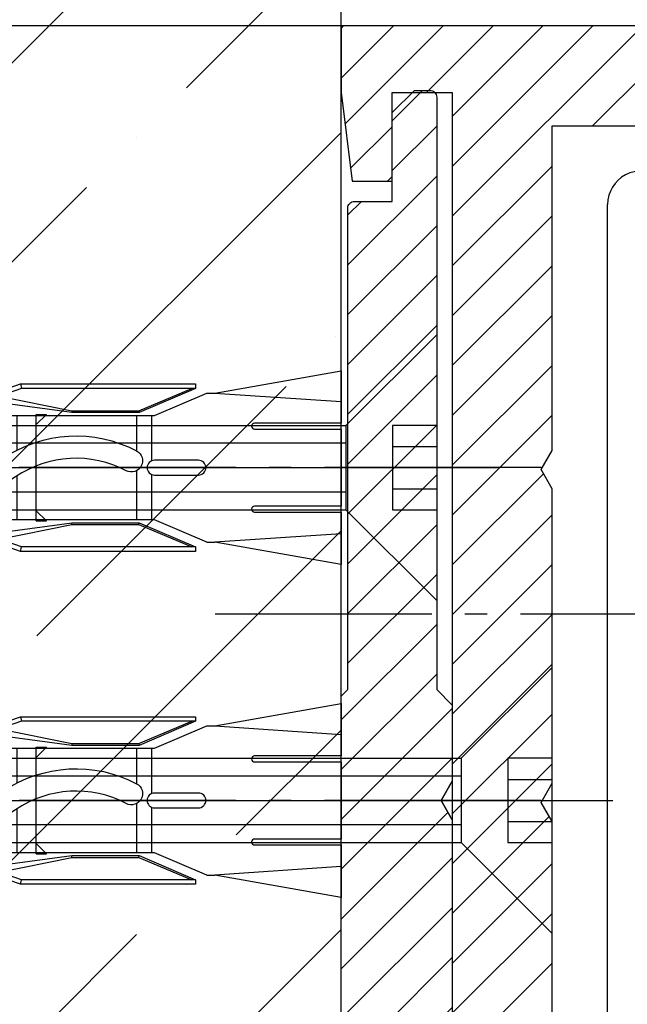
# Model space of a CAD drawing. Units: millimetres. Extents: x -3217 to 5220, y -3013 to 2395.
# Drawn here: x 4986 to 5013, y 2151 to 2195 of the extents above; entities that cross this region are included whole.
import ezdxf

# ---------------------------------------------------------------- set-up
doc = ezdxf.new("R2010")
doc.units = ezdxf.units.MM
doc.linetypes.add('AM_DIN_G_W050', pattern=[13.75, 9.75, -1.5, 1, -1.5])
for name, color, linetype in [('Building-Gebäude', 6, 'Continuous'), ('centerline-Mittellinie', 92, 'AM_DIN_G_W050'), ('dimension-Bemassung', 5, 'Continuous'), ('hatching-Schraffur', 5, 'Continuous'), ('hiddenline-hinterliegendelinie', 6, 'Continuous'), ('outline-Körperkante', 7, 'Continuous')]:
    doc.layers.add(name, color=color, linetype=linetype)
doc.dimstyles.new('Detail_m_min', dxfattribs={"dimtxt": 5, "dimasz": 6, "dimexe": 1.25, "dimexo": 0.625, "dimgap": 2, "dimtad": 1, "dimdec": 1, "dimtxsty": 'Standard', "dimcen": 2.5, "dimadec": 0, "dimazin": 0, "dimtfac": 1, "dimtdec": 1, "dimtmove": 0, "dimatfit": 3, "dimfxl": 0, "dimarcsym": 0})
doc.dimstyles.new('Details', dxfattribs={"dimtxt": 5, "dimasz": 6, "dimexe": 1.25, "dimexo": 0.625, "dimgap": 2, "dimtad": 1, "dimdec": 1, "dimtxsty": 'Standard', "dimcen": 2.5, "dimadec": 0, "dimazin": 0, "dimtfac": 1, "dimtdec": 1, "dimtmove": 0, "dimatfit": 3, "dimfxl": 0, "dimarcsym": 0})

# ---------------------------------------------------------------- blocks, each defined once
blk = doc.blocks.new('*D51')
at = {"layer": 'Defpoints', "color": 0}
for p in [(4.355, 100), (-95.45, 80.088), (-59.45, 80.088)]:
    blk.add_point(p, dxfattribs=at)
at = {"layer": 'dimension-Bemassung', "color": 0, "lineweight": -2}
for p, q in [((3.73, 100), (-96.7, 100)), ((-95.45, 94), (-95.45, 86.088)), ((-60.075, 80.088), (-96.7, 80.088))]:
    blk.add_line(p, q, dxfattribs=at)
at = {"layer": 'dimension-Bemassung', "color": 0}
for points in [[(-96.45, 94), (-94.45, 94), (-95.45, 100)], [(-96.45, 86.088), (-94.45, 86.088), (-95.45, 80.088)]]:
    blk.add_solid(points, dxfattribs=at)
at = {"layer": 'dimension-Bemassung', "color": 0, "insert": (-99.95, 90.044), "char_height": 5, "attachment_point": 5, "rotation": 90}
blk.add_mtext('20', dxfattribs=at)
blk = doc.blocks.new('*D52')
at = {"layer": 'Defpoints', "color": 0}
for p in [(2.075, 108), (-95.45, 100), (0, 100)]:
    blk.add_point(p, dxfattribs=at)
at = {"layer": 'dimension-Bemassung', "color": 0, "lineweight": -2}
for p, q in [((-95.45, 114), (-95.45, 141.74)), ((1.45, 108), (-96.7, 108)), ((-95.45, 100), (-95.45, 108)), ((-0.625, 100), (-96.7, 100)), ((-95.45, 94), (-95.45, 88))]:
    blk.add_line(p, q, dxfattribs=at)
at = {"layer": 'dimension-Bemassung', "color": 0}
for points in [[(-96.45, 114), (-94.45, 114), (-95.45, 108)], [(-96.45, 94), (-94.45, 94), (-95.45, 100)]]:
    blk.add_solid(points, dxfattribs=at)
at = {"layer": 'dimension-Bemassung', "color": 0, "insert": (-100.003, 131.583), "char_height": 5, "attachment_point": 5, "rotation": 90}
blk.add_mtext('min.8', dxfattribs=at)
blk = doc.blocks.new('*D63')
at = {"layer": 'Defpoints', "color": 0}
for p in [(11.436, 100), (-107.45, 0), (-52.983, 0)]:
    blk.add_point(p, dxfattribs=at)
at = {"layer": 'dimension-Bemassung', "color": 0, "lineweight": -2}
for p, q in [((10.811, 100), (-108.7, 100)), ((-107.45, 94), (-107.45, 6)), ((-53.608, 0), (-108.7, 0))]:
    blk.add_line(p, q, dxfattribs=at)
at = {"layer": 'dimension-Bemassung', "color": 0}
for points in [[(-108.45, 94), (-106.45, 94), (-107.45, 100)], [(-108.45, 6), (-106.45, 6), (-107.45, 0)]]:
    blk.add_solid(points, dxfattribs=at)
at = {"layer": 'dimension-Bemassung', "color": 0, "insert": (-111.95, 50), "char_height": 5, "attachment_point": 5, "rotation": 90}
blk.add_mtext('100', dxfattribs=at)
blk = doc.blocks.new('WinDrive2201_Drive')
at = {"layer": 'centerline-Mittellinie'}
blk.add_line((-70.369, -23.5), (-21.09, -23.5), dxfattribs=at)
at = {"layer": 'outline-Körperkante'}
blk.add_line((-52.7, -41.955), (-52.7, -5.045), dxfattribs=at)
blk.add_arc((-51.2, -5.045), 1.5, 54.5698, 180, dxfattribs=at)
blk = doc.blocks.new('Kunststoffdübel_M5')
at = {"layer": 'hiddenline-hinterliegendelinie'}
for p, q in [((2.502, 19.331), (-2.502, 19.331)), ((-1.94, 13.726), (-2.4, 13.266)), ((-2.4, 13.726), (-2.4, 13.266)), ((-2.4, 13.726), (2.4, 13.726)), ((1.94, 13.726), (2.4, 13.266)), ((2.4, 13.726), (2.4, 13.266)), ((-2.979, 0), (-3.36, 5.687)), ((3.36, 5.687), (2.979, 0))]:
    blk.add_line(p, q, dxfattribs=at)
for points in [[(-3.36, 6.048), (-2.352, 8.4), (-2.352, 15.12), (-2.89, 15.12), (-2.484, 12.123), (-2.484, 9.099), (-3.571, 6.558), (-3.772, 6.558), (-3.772, 14.393), (-3.772, 14.438), (-3.36, 15.643), (-3.36, 17.809), (-3.36, 31.584), (-0.504, 33.6), (-0.336, 33.6), (-0.336, 27.955, 1), (0.336, 27.955), (0.336, 33.6), (0.504, 33.6), (3.36, 31.584), (3.36, 17.809), (3.36, 15.643), (3.772, 14.438), (3.772, 14.393), (3.772, 6.558), (3.571, 6.558), (2.484, 9.099), (2.484, 12.123), (2.89, 15.12), (2.352, 15.12), (2.352, 8.4), (3.36, 6.048)], [(1.736, 0), (-1.736, 0), (-1.736, 3.898, 1), (-2.005, 3.898), (-2.005, 0), (-4.368, 0), (-3.36, 5.687)], [(3.36, 5.687), (4.368, 0), (2.005, 0), (2.005, 3.898, 1), (1.736, 3.898), (1.736, 0)]]:
    blk.add_lwpolyline(points, format="xyb", dxfattribs=at)
for points in [[(-3.36, 31.584), (-0.336, 31.584)], [(3.36, 31.584), (0.336, 31.584)], [(-3.36, 27.35), (3.36, 27.35)], [(-3.36, 26.678), (-0.149, 26.678)], [(0.762, 26.678), (3.36, 26.678)], [(-3.36, 21.302), (-0.375, 21.302)], [(0.79, 21.302), (3.36, 21.302)], [(-3.36, 20.63), (-0.779, 20.63)], [(0.388, 20.63), (3.36, 20.63)], [(-3.36, 15.643), (-3.36, 17.809)], [(-3.228, 15.396), (-3.36, 15.643)], [(3.228, 15.396), (3.36, 15.643)], [(-3.228, 15.396), (-2.568, 12.124), (-2.568, 9.104), (-3.571, 6.725)], [(-3.571, 6.558), (-3.571, 14.393), (-3.228, 15.396)], [(-2.89, 15.12), (-3.228, 15.396)], [(-3.054, 15.254), (-0.772, 15.254)], [(0.397, 15.254), (3.054, 15.254)], [(3.228, 15.396), (2.568, 12.124), (2.568, 9.104), (3.571, 6.725)], [(2.89, 15.12), (3.228, 15.396)], [(3.571, 6.558), (3.571, 14.393), (3.228, 15.396)], [(-3.772, 14.438), (-3.571, 14.393)], [(-2.352, 14.582), (-0.366, 14.582)], [(0.796, 14.582), (2.352, 14.582)], [(3.772, 14.438), (3.571, 14.393)], [(-2.568, 12.124), (-2.484, 12.123)], [(2.568, 12.124), (2.484, 12.123)], [(-2.568, 9.104), (-2.484, 9.099)], [(-0.136, 9.209), (-2.352, 9.209)], [(2.352, 9.209), (0.756, 9.209)], [(2.568, 9.104), (2.484, 9.099)], [(-0.307, 8.537), (-2.352, 8.537)], [(2.352, 8.537), (0.307, 8.537)], [(-3.36, 6.048), (-3.36, 5.687)], [(3.36, 6.048), (3.36, 5.687)]]:
    blk.add_lwpolyline(points, dxfattribs=at)
for points in [[(0.752, 26.698, -0.277611), (0.417, 20.673, 0.307766), (0.417, 15.225, -0.277181), (0.756, 9.209, -1), (-0.136, 9.678, 0.277181), (-0.417, 14.658, -0.307766), (-0.417, 21.24, 0.277611), (-0.139, 26.227, -1)], [(-0.336, 8.4), (-0.336, 6.427, 1), (0.336, 6.427), (0.336, 8.4, 1)]]:
    blk.add_lwpolyline(points, format="xyb", close=True, dxfattribs=at)
blk = doc.blocks.new('Befestigungsschraube Kämpfer')
at = {"layer": 'hiddenline-hinterliegendelinie'}
for p, q in [((-0.008, 6), (-4.108, 1.9)), ((-0.008, -6), (-0.008, 6)), ((-0.008, -6), (-0.008, 6)), ((-29.008, 0), (-21.917, 1.9)), ((-21.917, 1.9), (-4.108, 1.9)), ((-4.108, 1.9), (-4.108, -1.9)), ((-4.108, 1.9), (-4.108, -1.9)), ((-2.008, 1.9), (-2.008, 0)), ((-0.008, 1.9), (-2.008, 1.9)), ((-4.108, 1.1), (-24.903, 1.1)), ((-2.008, 0.95), (-0.008, 0.95)), ((-29.008, 0), (2.711, 0)), ((-29.008, 0), (-21.917, -1.9)), ((-2.008, 0), (-2.008, -1.9)), ((-4.108, -1.1), (-24.903, -1.1)), ((-2.008, -0.95), (-0.008, -0.95)), ((-21.917, -1.9), (-4.108, -1.9)), ((-0.008, -6), (-4.108, -1.9)), ((-2.008, -1.9), (-0.008, -1.9))]:
    blk.add_line(p, q, dxfattribs=at)
blk = doc.blocks.new('Kämpferbefestigungsschraube 2')
at = {"layer": 'hiddenline-hinterliegendelinie'}
for p, q in [((0, 6), (-4.1, 1.9)), ((0, -6), (0, 6)), ((0, -6), (0, 6)), ((-39, 0), (-31.909, 1.9)), ((-31.909, 1.9), (-4.1, 1.9)), ((-4.1, 1.9), (-4.1, -1.9)), ((-4.1, 1.9), (-4.1, -1.9)), ((0, 1.9), (-2, 1.9)), ((-2, 1.9), (-2, 0)), ((-4.1, 1.1), (-34.895, 1.1)), ((-2, 0.95), (0, 0.95)), ((-39, 0), (2.719, 0)), ((-39, 0), (-31.909, -1.9)), ((-2, 0), (-2, -1.9)), ((-4.1, -1.1), (-34.895, -1.1)), ((-2, -0.95), (0, -0.95)), ((-31.909, -1.9), (-4.1, -1.9)), ((0, -6), (-4.1, -1.9)), ((-2, -1.9), (0, -1.9))]:
    blk.add_line(p, q, dxfattribs=at)
blk = doc.blocks.new('kämpferbefestigung kpl')
at = {"layer": 'centerline-Mittellinie'}
for p, q in [((9.006, 15), (-37.069, 15)), ((9.006, 0), (-39.905, 0))]:
    blk.add_line(p, q, dxfattribs=at)
at = {"layer": 'hiddenline-hinterliegendelinie'}
for name, p in [('Befestigungsschraube Kämpfer', (4.324, 15)), ('Kämpferbefestigungsschraube 2', (9.506, 0))]:
    blk.add_blockref(name, p, dxfattribs=at)
at = {"layer": 'outline-Körperkante', "rotation": 90}
for p in [(0, 15), (0, 0)]:
    blk.add_blockref('Kunststoffdübel_M5', p, dxfattribs=at)
blk = doc.blocks.new('Einhaengeprofil WinDrive2201')
at = {"layer": 'hatching-Schraffur'}
h = blk.add_hatch(dxfattribs=at)
h.set_pattern_fill('ANSI31', color=256, scale=0.5, style=0)
h.set_pattern_definition([(45, (66.4872, -185.7187), (-1.122532, 1.122532), [])])
h.paths.add_polyline_path([(-3.912, -26.912), (-4.209, -27.209, 0.198912), (-4.212, -27.216), (-4.212, -46.612, 0.414214), (-3.912, -46.912), (0.488, -46.912, 0.414214), (0.788, -46.612), (0.788, -32.778), (0.288, -31.912), (0.788, -31.046), (0.788, -27.616, 0.198912), (0.785, -27.609), (0.088, -26.912), (0.088, -0.212, 0.414214), (-0.212, 0.088), (-0.912, 0.088), (-1.912, -0.912), (-1.912, -4.912), (-3.612, -4.912, 0.414214), (-3.912, -5.212)])
at = {"layer": 'outline-Körperkante'}
blk.add_lwpolyline([(0.788, -32.778), (0.288, -31.912), (0.788, -32.778), (0.788, -46.612, -0.414214), (0.488, -46.912), (-3.912, -46.912, -0.414214), (-4.212, -46.612), (-4.212, -27.216, -0.198912), (-4.209, -27.209), (-3.912, -26.912), (-3.912, -5.212, -0.414214), (-3.612, -4.912), (-1.912, -4.912), (-1.912, -0.912), (-0.912, 0.088), (-0.212, 0.088, -0.414214), (0.088, -0.212), (0.088, -26.908, 0.198912), (0.091, -26.915), (0.785, -27.609, -0.198912), (0.788, -27.616), (0.788, -31.046), (0.288, -31.912), (0.788, -31.046)], format="xyb", dxfattribs=at)
blk = doc.blocks.new('SR_WD2201_Antriebsquerschnitt_kpldwg')
at = {"layer": 'hatching-Schraffur'}
h = blk.add_hatch(dxfattribs=at)
h.set_pattern_fill('ANSI31', color=256, scale=0.5, style=0)
h.set_pattern_definition([(45, (-0.006, 100), (-1.122532, 1.122532), [])])
h.paths.add_polyline_path([(9.5, 79.134), (9, 80), (9.5, 80.866), (9.5, 95.5), (39.046, 95.5, -0.332369), (41.923, 93.35), (43.844, 93.35, -0.414214), (45.994, 95.5), (56.457, 95.5, -0.382162), (59.439, 92.831), (59.556, 91.779, 0.382162), (61.543, 90), (66.994, 90), (66.994, 97), (64.694, 97), (64.694, 92.5), (62.494, 92.5), (61.994, 97), (61.994, 99), (59.994, 99), (59.994, 100), (-0.006, 100), (-0.006, 97), (0.494, 93), (2.294, 93), (2.3, 97), (5, 97), (5, 64.326), (5, 49.32, 0.176327), (6.17, 46.106), (6.761, 45.401, -0.339454), (6.814, 44.185), (5.73, 42.636, 0.459471), (5.85, 42.197), (11.447, 39.587, 0.107142), (13, 39.25), (13, 40.85, -1.208029), (13.789, 45), (18.461, 45, 0.57735), (19.5, 45), (23.5, 45, 0.411525), (24.315, 44.778), (29.5, 47.771), (29.5, 50), (23.949, 50, 0.816497), (19.051, 50), (12.5, 50), (12.5, 51), (9.5, 51), (9.5, 64.134), (9, 65), (9.5, 65.866)])
h.paths.add_polyline_path([(43.844, 93.35), (41.923, 93.35, -0.041408), (42.024, 92.864, 0.378993), (45.994, 89.35), (45.994, 91.2, -0.414214)], flags=17)
h.paths.add_polyline_path([(48.801, 90.5), (49.994, 90.5), (49.994, 92.5), (47.969, 92.5, -0.299597), (45.994, 91.2), (45.994, 89.35, 0.196923)], flags=17)
h.paths.add_polyline_path([(14.806, 41.834, -0.254686), (13, 40.85), (13, 39.25, 0.254686), (16.151, 40.966, 1)], flags=17)
at = {"layer": 'outline-Körperkante'}
for points in [[(16.151, 40.966, 1), (14.806, 41.834, -2.112738), (13.789, 45), (18.461, 45, 0.57735), (19.5, 45), (23.5, 45, 0.416907), (24.324, 44.783), (29.5, 47.771), (29.5, 50), (23.949, 50, 0.816497), (19.051, 50), (12.5, 50), (12.5, 51), (9.5, 51), (9.5, 64.134), (9, 65), (9.5, 65.866), (9.5, 79.134), (9, 80), (9.5, 80.866), (9.5, 95.5), (39.046, 95.5, -0.378993), (42.024, 92.864, 0.622365), (48.801, 90.5)], [(59.994, 100), (-0.006, 100), (-0.006, 97), (0.494, 93), (2.294, 93), (2.3, 97), (5, 97), (5, 64.326), (5, 49.32, 0.176327), (6.17, 46.106), (6.761, 45.401, -0.339454), (6.814, 44.185), (5.736, 42.644)]]:
    blk.add_lwpolyline(points, format="xyb", dxfattribs=at)
for name, p in [('WinDrive2201_Drive', (64.694, 97)), ('Einhaengeprofil WinDrive2201', (4.212, 97)), ('kämpferbefestigung kpl', (0, 65.088))]:
    blk.add_blockref(name, p, dxfattribs=at)
blk = doc.blocks.new('SR_WA_Sturz_WD2201_LH2095_SH110')
at = {"layer": 'hatching-Schraffur'}
h = blk.add_hatch(dxfattribs=at)
h.set_pattern_fill('ANSI35', color=256, scale=2, style=0)
h.set_pattern_definition([(45, (0, 10), (-8.98026, 8.98026), []), (45, (8.98, 10), (-8.98026, 8.98026), [15.875, -3.175, 0, -3.175])])
h.paths.add_polyline_path([(220, 128), (-51.45, 128), (-51.45, 0), (0, 0), (0, 108), (220, 108)])
at = {"layer": 'Building-Gebäude'}
blk.add_line((0, 0), (0, 108), dxfattribs=at)
blk = doc.blocks.new('SR_WD2201_MF_LR12_Sturz')
at = {"layer": 'dimension-Bemassung'}
for name in ['SR_WA_Sturz_WD2201_LH2095_SH110', 'SR_WD2201_Antriebsquerschnitt_kpldwg']:
    blk.add_blockref(name, (0, 0), dxfattribs=at)
blk = doc.blocks.new('SR_WD2201_MF_LR12_Sturz_kpl')
at = {"layer": 'dimension-Bemassung'}
blk.add_blockref('SR_WD2201_MF_LR12_Sturz', (0, 0), dxfattribs=at)
dim = blk.add_linear_dim(base=(-95.45, 100), p1=(2.075, 108), p2=(0, 100), angle=90, dimstyle='Detail_m_min', override={"dimpost": 'min.<>'}, dxfattribs=at)
dim.commit()
dim.dimension.update_dxf_attribs({"geometry": '*D52', "text_midpoint": (-95.45, 131.583), "dimtype": 128})
dim = blk.add_linear_dim(base=(-107.45, 0), p1=(11.436, 100), p2=(-52.983, 0), angle=90, dimstyle='Details', dxfattribs=at)
dim.commit()
dim.dimension.update_dxf_attribs({"geometry": '*D63', "text_midpoint": (-111.95, 50)})
dim = blk.add_linear_dim(base=(-95.45, 80.088), p1=(4.355, 100), p2=(-59.45, 80.088), angle=90, dimstyle='Details', override={"dimdec": 0}, dxfattribs=at)
dim.commit()
dim.dimension.update_dxf_attribs({"geometry": '*D51', "text_midpoint": (-99.95, 90.044)})

msp = doc.modelspace()

# ---------------------------------------------------------------- block references
at = {"layer": 'outline-Körperkante'}
msp.add_blockref('SR_WD2201_MF_LR12_Sturz_kpl', (5000, 2095), dxfattribs=at)

doc.saveas('drawing.dxf')
